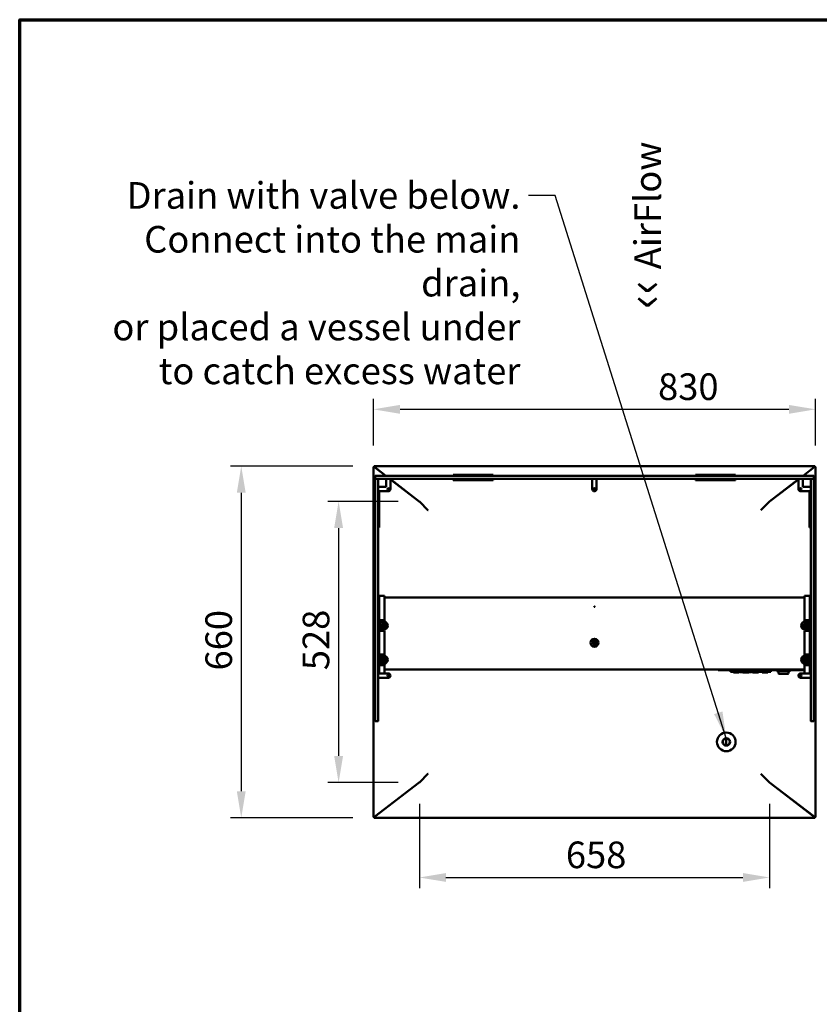
# Model space of a CAD drawing. Units: millimetres. Extents: x 65 to 5844, y 100 to 4100.
# Drawn here: x 100 to 1601, y 2252 to 4100 of the extents above; entities that cross this region are included whole.
import ezdxf

# ---------------------------------------------------------------- set-up
doc = ezdxf.new("R2010")
doc.units = ezdxf.units.MM
doc.header["$LTSCALE"] = 20
for name, color, linetype, lineweight in [('Border (ISO)', 7, 'Continuous', 70), ('Dimension (ISO)', 7, 'Continuous', 25), ('Symbol (ISO)', 7, 'Continuous', 25), ('Visible (ISO)', 7, 'Continuous', 50)]:
    doc.layers.add(name, color=color, linetype=linetype, lineweight=lineweight)
doc.styles.add('Note Text (ISO)', font='tahoma.ttf')
doc.dimstyles.new('Default (ISO)', dxfattribs={"dimscale": 20, "dimtxt": 2.5, "dimasz": 2.5, "dimexe": 1, "dimexo": 2, "dimgap": 0.762, "dimtad": 1, "dimtoh": 1, "dimdec": 1, "dimrnd": 1e-08, "dimzin": 0, "dimdsep": 46, "dimtxsty": 'Note Text (ISO)', "dimcen": 0.09, "dimdle": 10, "dimclrd": 256, "dimclre": 256, "dimclrt": 256, "dimadec": 1, "dimazin": 0, "dimtfac": 1.40208, "dimtmove": 0, "dimatfit": 3, "dimfxl": 1, "dimtolj": 1, "dimtzin": 0, "dimlwd": -1, "dimlwe": -1, "dimarcsym": 0})
doc.dimstyles.new('Default - Method 1b (ISO)$7', dxfattribs={"dimscale": 20, "dimtxt": 2.5, "dimasz": 2.5, "dimexe": 3.175, "dimexo": 0, "dimgap": 0.762, "dimtad": 1, "dimtoh": 1, "dimrnd": 1e-08, "dimtxsty": 'Note Text (ISO)', "dimcen": 0.09, "dimdle": 10, "dimclrd": 256, "dimclre": 256, "dimclrt": 256, "dimazin": 2, "dimtfac": 1.4, "dimtmove": 0, "dimatfit": 3, "dimfxl": 1, "dimtolj": 1, "dimlwd": -1, "dimlwe": -1, "dimarcsym": 0})

# ---------------------------------------------------------------- blocks, each defined once
blk = doc.blocks.new('Borders Default Border')
at = {"layer": 'Border (ISO)', "flags": 128}
blk.add_lwpolyline([(5, 5), (5, 205), (292, 205), (292, 5), (5, 5)], dxfattribs=at)
blk = doc.blocks.new('*D6')
at = {"layer": 'Defpoints', "color": 0, "transparency": 16777216}
for p in [(1594.2, 3368.6), (764.1, 3260.6), (1594.2, 3260.6)]:
    blk.add_point(p, dxfattribs=at)
at = {"layer": 'Dimension (ISO)', "transparency": 16777216}
for p, q in [((764.1, 3300.6), (764.1, 3388.6)), ((1594.2, 3300.6), (1594.2, 3388.6)), ((814.1, 3368.6), (1544.2, 3368.6))]:
    blk.add_line(p, q, dxfattribs=at)
for points in [[(814.1, 3376.9), (814.1, 3360.2), (764.1, 3368.6)], [(1544.2, 3376.9), (1544.2, 3360.2), (1594.2, 3368.6)]]:
    blk.add_solid(points, dxfattribs=at)
at = {"layer": 'Dimension (ISO)', "transparency": 16777216, "insert": (1298.6, 3436.1), "char_height": 50, "attachment_point": 1, "style": 'Note Text (ISO)'}
blk.add_mtext('\\A1;830', dxfattribs=at)
blk = doc.blocks.new('*D7')
at = {"layer": 'Defpoints', "color": 0, "transparency": 16777216}
for p in [(765.4, 3261.9), (516, 2601.8), (765.4, 2601.8)]:
    blk.add_point(p, dxfattribs=at)
at = {"layer": 'Dimension (ISO)', "transparency": 16777216}
for p, q in [((725.4, 3261.9), (496, 3261.9)), ((516, 3211.9), (516, 2651.8)), ((725.4, 2601.8), (496, 2601.8))]:
    blk.add_line(p, q, dxfattribs=at)
for points in [[(507.7, 3211.9), (524.3, 3211.9), (516, 3261.9)], [(507.7, 2651.8), (524.3, 2651.8), (516, 2601.8)]]:
    blk.add_solid(points, dxfattribs=at)
at = {"layer": 'Dimension (ISO)', "transparency": 16777216, "insert": (448.7, 2878.4), "char_height": 50, "attachment_point": 1, "rotation": 90, "style": 'Note Text (ISO)'}
blk.add_mtext('\\A1;660', dxfattribs=at)
blk = doc.blocks.new('*D15')
at = {"layer": 'Defpoints', "color": 0, "transparency": 16777216}
for p in [(850.4, 3195.8), (698.8, 2667.9), (850.4, 2667.9)]:
    blk.add_point(p, dxfattribs=at)
at = {"layer": 'Dimension (ISO)', "transparency": 16777216}
for p, q in [((810.4, 3195.8), (678.8, 3195.8)), ((698.8, 3145.8), (698.8, 2717.9)), ((810.4, 2667.9), (678.8, 2667.9))]:
    blk.add_line(p, q, dxfattribs=at)
for points in [[(690.5, 3145.8), (707.2, 3145.8), (698.8, 3195.8)], [(690.5, 2717.9), (707.2, 2717.9), (698.8, 2667.9)]]:
    blk.add_solid(points, dxfattribs=at)
at = {"layer": 'Dimension (ISO)', "transparency": 16777216, "insert": (631.3, 2878.9), "char_height": 50, "attachment_point": 1, "rotation": 90, "style": 'Note Text (ISO)'}
blk.add_mtext('\\A1;528', dxfattribs=at)
blk = doc.blocks.new('*D16')
at = {"layer": 'Defpoints', "color": 0, "transparency": 16777216}
for p in [(850.4, 2667.9), (1508, 2667.9), (1508, 2489.8)]:
    blk.add_point(p, dxfattribs=at)
at = {"layer": 'Dimension (ISO)', "transparency": 16777216}
for p, q in [((850.4, 2627.9), (850.4, 2469.8)), ((1508, 2627.9), (1508, 2469.8)), ((900.4, 2489.8), (1458, 2489.8))]:
    blk.add_line(p, q, dxfattribs=at)
for points in [[(900.4, 2498.1), (900.4, 2481.5), (850.4, 2489.8)], [(1458, 2498.1), (1458, 2481.5), (1508, 2489.8)]]:
    blk.add_solid(points, dxfattribs=at)
at = {"layer": 'Dimension (ISO)', "transparency": 16777216, "insert": (1125.5, 2557.3), "char_height": 50, "attachment_point": 1, "style": 'Note Text (ISO)'}
blk.add_mtext('\\A1;658', dxfattribs=at)

msp = doc.modelspace()

# ---------------------------------------------------------------- linework, layer by layer
at = {"layer": 'Visible (ISO)'}
for p, q in [((764.1, 2603.16), (764.1, 3260.58)), ((765.3, 3260.58), (764.1, 3260.58)), ((765.45, 3261.92), (1592.87, 3261.92)), ((765.45, 3260.72), (765.45, 3261.92)), ((765.45, 3260.32), (765.45, 3260.72)), ((766.3, 3259.83), (787.18, 3243.87)), ((766.78, 3259.72), (787.51, 3243.87)), ((1570.8, 3243.87), (1591.53, 3259.72)), ((1571.13, 3243.87), (1592.01, 3259.83)), ((1592.87, 3260.72), (1592.87, 3261.92)), ((1592.87, 3260.32), (1592.87, 3260.72)), ((1593.01, 3260.58), (1594.21, 3260.58)), ((1594.21, 3260.58), (1594.21, 2603.16)), ((767.16, 3238.37), (767.16, 3243.37)), ((767.16, 3227.87), (767.16, 3237.37)), ((767.66, 3243.87), (777.16, 3243.87)), ((777.16, 3237.87), (767.66, 3237.87)), ((773.16, 3237.37), (773.16, 3227.87)), ((1581.16, 3243.87), (777.16, 3243.87)), ((777.16, 3237.87), (1581.16, 3237.87)), ((778.22, 3250.72), (778.55, 3250.72)), ((779, 3250.38), (778.67, 3250.38)), ((783.3, 3246.83), (783.3, 3247.09)), ((784.3, 3246.07), (784.3, 3246.32)), ((785.5, 3245.4), (785.5, 3245.15)), ((786.65, 3244.53), (786.65, 3244.28)), ((788.16, 3237.87), (788.16, 3233.87)), ((796.16, 3237.87), (796.16, 3233.87)), ((796.16, 3237.26), (850.36, 3195.83)), ((796.16, 3237.01), (850.19, 3195.7)), ((914.16, 3245.87), (915.04, 3245.87)), ((914.16, 3243.87), (914.16, 3245.87)), ((914.16, 3235.87), (914.16, 3237.87)), ((915.04, 3235.87), (914.16, 3235.87)), ((918.54, 3245.87), (915.04, 3245.87)), ((915.04, 3235.87), (918.54, 3235.87)), ((984.77, 3245.87), (918.54, 3245.87)), ((918.54, 3235.87), (984.77, 3235.87)), ((988.27, 3245.87), (984.77, 3245.87)), ((984.77, 3235.87), (988.27, 3235.87)), ((988.27, 3245.87), (989.16, 3245.87)), ((989.16, 3235.87), (988.27, 3235.87)), ((989.16, 3243.87), (989.16, 3245.87)), ((989.16, 3235.87), (989.16, 3237.87)), ((1175.16, 3237.87), (1175.16, 3233.87)), ((1183.16, 3237.87), (1183.16, 3233.87)), ((1369.16, 3245.87), (1370.04, 3245.87)), ((1369.16, 3243.87), (1369.16, 3245.87)), ((1369.16, 3235.87), (1369.16, 3237.87)), ((1370.04, 3235.87), (1369.16, 3235.87)), ((1373.54, 3245.87), (1370.04, 3245.87)), ((1370.04, 3235.87), (1373.54, 3235.87)), ((1439.77, 3245.87), (1373.54, 3245.87)), ((1373.54, 3235.87), (1439.77, 3235.87)), ((1443.27, 3245.87), (1439.77, 3245.87)), ((1439.77, 3235.87), (1443.27, 3235.87)), ((1443.27, 3245.87), (1444.16, 3245.87)), ((1444.16, 3235.87), (1443.27, 3235.87)), ((1444.16, 3243.87), (1444.16, 3245.87)), ((1444.16, 3235.87), (1444.16, 3237.87)), ((1507.95, 3195.83), (1562.16, 3237.26)), ((1508.12, 3195.7), (1562.16, 3237.01)), ((1562.16, 3237.87), (1562.16, 3233.87)), ((1570.16, 3233.87), (1570.16, 3237.87)), ((1571.67, 3244.28), (1571.67, 3244.53)), ((1572.81, 3245.15), (1572.81, 3245.4)), ((1574.01, 3246.32), (1574.01, 3246.07)), ((1575.01, 3247.09), (1575.01, 3246.83)), ((1579.31, 3250.38), (1579.64, 3250.38)), ((1579.76, 3250.72), (1580.09, 3250.72)), ((1581.16, 3243.87), (1590.66, 3243.87)), ((1590.66, 3237.87), (1581.16, 3237.87)), ((1585.16, 3227.87), (1585.16, 3237.37)), ((1591.16, 3238.37), (1591.16, 3243.37)), ((1591.16, 3237.37), (1591.16, 3227.87)), ((765.16, 3221.87), (767.16, 3221.87)), ((765.16, 3220.99), (765.16, 3221.87)), ((765.16, 3220.99), (765.16, 3217.48)), ((765.16, 3217.48), (765.16, 3151.25)), ((767.16, 3227.87), (767.16, 2858.26)), ((773.16, 2858.26), (773.16, 3227.87)), ((777.16, 3222.87), (773.16, 3222.87)), ((787.16, 3222.87), (777.16, 3222.87)), ((788.16, 3223.87), (788.16, 3233.87)), ((796.16, 3218.77), (796.16, 3233.87)), ((1175.16, 3218.77), (1175.16, 3233.87)), ((1183.16, 3218.77), (1183.16, 3233.87)), ((1562.16, 3233.87), (1562.16, 3218.77)), ((1570.16, 3223.87), (1570.16, 3233.87)), ((1571.16, 3222.87), (1581.16, 3222.87)), ((1585.16, 3222.87), (1581.16, 3222.87)), ((1585.16, 3227.87), (1585.16, 2858.26)), ((1591.16, 2858.26), (1591.16, 3227.87)), ((1591.16, 3221.87), (1593.16, 3221.87)), ((1593.16, 3221.87), (1593.16, 3220.99)), ((1593.16, 3217.48), (1593.16, 3220.99)), ((1593.16, 3151.25), (1593.16, 3217.48)), ((773.16, 3214.87), (777.16, 3214.87)), ((775.16, 3151.25), (775.16, 3214.87)), ((777.16, 3214.87), (792.26, 3214.87)), ((826.96, 3213.46), (826.96, 3213.71)), ((828.1, 3212.59), (828.1, 3212.84)), ((829.3, 3211.67), (829.3, 3211.92)), ((830.71, 3210.85), (830.71, 3210.6)), ((845.91, 3198.98), (845.91, 3199.23)), ((1179.26, 3214.87), (1179.06, 3214.87)), ((1512.51, 3199.06), (1512.51, 3199.31)), ((1527.71, 3210.93), (1527.71, 3210.68)), ((1529.01, 3211.92), (1529.01, 3211.67)), ((1530.21, 3212.59), (1530.21, 3212.84)), ((1531.35, 3213.71), (1531.35, 3213.46)), ((1566.06, 3214.87), (1581.16, 3214.87)), ((1585.16, 3214.87), (1581.16, 3214.87)), ((1583.16, 3214.87), (1583.16, 3151.25)), ((865.86, 3180.02), (851.75, 3194.13)), ((866, 3180.16), (851.89, 3194.27)), ((865.86, 3180.02), (866.57, 3179.31)), ((866, 3180.16), (866.71, 3179.45)), ((866.71, 3179.45), (866.57, 3179.31)), ((1492.31, 3180.16), (1491.6, 3179.45)), ((1491.74, 3179.31), (1491.6, 3179.45)), ((1492.45, 3180.02), (1491.74, 3179.31)), ((1492.31, 3180.16), (1506.42, 3194.27)), ((1492.45, 3180.02), (1506.56, 3194.13)), ((765.16, 3151.25), (765.16, 3147.75)), ((765.16, 3146.87), (765.16, 3147.75)), ((765.16, 3146.87), (767.16, 3146.87)), ((773.16, 3146.87), (775.16, 3146.87)), ((775.16, 3147.75), (775.16, 3151.25)), ((775.16, 3147.75), (775.16, 3146.87)), ((1583.16, 3151.25), (1583.16, 3147.75)), ((1583.16, 3146.87), (1583.16, 3147.75)), ((1583.16, 3146.87), (1585.16, 3146.87)), ((1591.16, 3146.87), (1593.16, 3146.87)), ((1593.16, 3147.75), (1593.16, 3151.25)), ((1593.16, 3147.75), (1593.16, 3146.87)), ((773.46, 3016.02), (773.46, 3016.3)), ((774.66, 3016.3), (773.46, 3016.3)), ((773.46, 3016.02), (773.46, 2983.08)), ((774.66, 3018.12), (774.66, 3018.53)), ((774.66, 3018.53), (784.66, 3018.53)), ((774.66, 3018.12), (774.66, 2984.5)), ((784.66, 3018.53), (784.66, 3018.12)), ((784.66, 2984.5), (784.66, 3018.12)), ((784.66, 3015.63), (1573.66, 3015.63)), ((1573.66, 3018.12), (1573.66, 3018.53)), ((1573.66, 3018.53), (1583.66, 3018.53)), ((1573.66, 3018.12), (1573.66, 2984.5)), ((1583.66, 3018.53), (1583.66, 3018.12)), ((1583.66, 2984.5), (1583.66, 3018.12)), ((1584.86, 3016.3), (1583.66, 3016.3)), ((1584.86, 3016.3), (1584.86, 3016.02)), ((1584.86, 2983.08), (1584.86, 3016.02)), ((773.46, 2979.3), (773.46, 2983.08)), ((773.46, 2974.54), (773.46, 2979.3)), ((774.66, 2979.21), (774.66, 2984.5)), ((774.66, 2975.57), (774.66, 2979.21)), ((784.66, 2984.5), (784.66, 2979.21)), ((784.66, 2979.21), (784.66, 2975.57)), ((1573.66, 2979.21), (1573.66, 2984.5)), ((1573.66, 2975.57), (1573.66, 2979.21)), ((1583.66, 2984.5), (1583.66, 2979.21)), ((1583.66, 2979.21), (1583.66, 2975.57)), ((1584.86, 2983.08), (1584.86, 2979.3)), ((1584.86, 2979.3), (1584.86, 2974.54)), ((773.46, 2972.54), (773.46, 2974.54)), ((773.46, 2972.54), (774.66, 2972.54)), ((773.46, 2972.05), (773.46, 2972.54)), ((773.46, 2972.04), (773.46, 2972.05)), ((773.46, 2972.05), (774.66, 2972.05)), ((773.46, 2953.04), (773.46, 2972.04)), ((775.66, 2972.04), (773.46, 2972.04)), ((774.66, 2972.57), (774.66, 2975.57)), ((774.66, 2972.57), (784.66, 2972.57)), ((774.66, 2972.57), (774.66, 2972.54)), ((774.66, 2972.54), (774.66, 2972.05)), ((774.66, 2972.05), (774.66, 2972.04)), ((774.66, 2958.04), (774.66, 2967.04)), ((775.66, 2972.04), (779.62, 2972.04)), ((784.66, 2972.04), (779.66, 2972.04)), ((784.66, 2975.57), (784.66, 2972.57)), ((784.66, 2972.57), (784.66, 2972.04)), ((784.66, 2965.37), (784.66, 2959.71)), ((786.41, 2961.34), (786.41, 2963.74)), ((1571.91, 2963.74), (1571.91, 2961.34)), ((1573.66, 2972.57), (1573.66, 2975.57)), ((1573.66, 2972.04), (1573.66, 2972.57)), ((1573.66, 2972.57), (1583.66, 2972.57)), ((1578.66, 2972.04), (1573.66, 2972.04)), ((1573.66, 2959.71), (1573.66, 2965.37)), ((1578.69, 2972.04), (1582.66, 2972.04)), ((1584.86, 2972.04), (1582.66, 2972.04)), ((1583.66, 2975.57), (1583.66, 2972.57)), ((1583.66, 2972.54), (1583.66, 2972.57)), ((1583.66, 2972.54), (1584.86, 2972.54)), ((1583.66, 2972.05), (1583.66, 2972.54)), ((1583.66, 2972.04), (1583.66, 2972.05)), ((1583.66, 2972.05), (1584.86, 2972.05)), ((1583.66, 2967.04), (1583.66, 2958.04)), ((1584.86, 2974.54), (1584.86, 2972.54)), ((1584.86, 2972.54), (1584.86, 2972.05)), ((1584.86, 2972.05), (1584.86, 2972.04)), ((1584.86, 2972.04), (1584.86, 2953.04)), ((765.16, 2941.87), (767.16, 2941.87)), ((765.16, 2940.99), (765.16, 2941.87)), ((765.16, 2940.99), (765.16, 2937.48)), ((773.16, 2941.87), (773.46, 2941.87)), ((773.46, 2953.03), (773.46, 2953.04)), ((775.66, 2953.04), (773.46, 2953.04)), ((773.46, 2952.54), (773.46, 2953.03)), ((774.66, 2953.03), (773.46, 2953.03)), ((773.46, 2950.54), (773.46, 2952.54)), ((774.66, 2952.54), (773.46, 2952.54)), ((773.46, 2910.54), (773.46, 2950.54)), ((774.66, 2953.04), (774.66, 2953.03)), ((774.66, 2953.03), (774.66, 2952.57)), ((774.66, 2949.57), (774.66, 2952.57)), ((784.66, 2952.57), (774.66, 2952.57)), ((774.66, 2911.57), (774.66, 2949.57)), ((775.66, 2953.04), (784.66, 2953.04)), ((779.66, 2953.04), (784.66, 2953.04)), ((784.66, 2953.04), (784.66, 2952.57)), ((784.66, 2952.57), (784.66, 2949.57)), ((784.66, 2949.57), (784.66, 2911.57)), ((1573.66, 2952.57), (1573.66, 2953.04)), ((1573.66, 2953.04), (1578.66, 2953.04)), ((1582.66, 2953.04), (1573.66, 2953.04)), ((1573.66, 2949.57), (1573.66, 2952.57)), ((1583.66, 2952.57), (1573.66, 2952.57)), ((1573.66, 2911.57), (1573.66, 2949.57)), ((1582.66, 2953.04), (1584.86, 2953.04)), ((1583.66, 2953.03), (1583.66, 2953.04)), ((1583.66, 2952.57), (1583.66, 2953.03)), ((1584.86, 2953.03), (1583.66, 2953.03)), ((1583.66, 2952.57), (1583.66, 2949.57)), ((1584.86, 2952.54), (1583.66, 2952.54)), ((1583.66, 2949.57), (1583.66, 2911.57)), ((1584.86, 2953.04), (1584.86, 2953.03)), ((1584.86, 2953.03), (1584.86, 2952.54)), ((1584.86, 2952.54), (1584.86, 2950.54)), ((1584.86, 2950.54), (1584.86, 2910.54)), ((1584.86, 2941.87), (1585.16, 2941.87)), ((1591.16, 2941.87), (1593.16, 2941.87)), ((1593.16, 2941.87), (1593.16, 2940.99)), ((1593.16, 2937.48), (1593.16, 2940.99)), ((765.16, 2937.48), (765.16, 2871.25)), ((1593.16, 2871.25), (1593.16, 2937.48)), ((773.46, 2908.54), (773.46, 2910.54)), ((773.46, 2908.54), (774.66, 2908.54)), ((773.46, 2908.05), (773.46, 2908.54)), ((773.46, 2908.04), (773.46, 2908.05)), ((773.46, 2908.05), (774.66, 2908.05)), ((773.46, 2889.04), (773.46, 2908.04)), ((775.66, 2908.04), (773.46, 2908.04)), ((774.66, 2908.57), (774.66, 2911.57)), ((774.66, 2908.57), (784.66, 2908.57)), ((774.66, 2908.57), (774.66, 2908.54)), ((774.66, 2908.54), (774.66, 2908.05)), ((774.66, 2908.05), (774.66, 2908.04)), ((774.66, 2894.04), (774.66, 2903.04)), ((775.66, 2908.04), (779.6, 2908.04)), ((784.66, 2908.04), (779.66, 2908.04)), ((784.66, 2911.57), (784.66, 2908.57)), ((784.66, 2908.57), (784.66, 2908.04)), ((1573.66, 2908.57), (1573.66, 2911.57)), ((1573.66, 2908.04), (1573.66, 2908.57)), ((1573.66, 2908.57), (1583.66, 2908.57)), ((1578.66, 2908.04), (1573.66, 2908.04)), ((1578.71, 2908.04), (1582.66, 2908.04)), ((1584.86, 2908.04), (1582.66, 2908.04)), ((1583.66, 2911.57), (1583.66, 2908.57)), ((1583.66, 2908.54), (1583.66, 2908.57)), ((1583.66, 2908.54), (1584.86, 2908.54)), ((1583.66, 2908.05), (1583.66, 2908.54)), ((1583.66, 2908.04), (1583.66, 2908.05)), ((1583.66, 2908.05), (1584.86, 2908.05)), ((1583.66, 2903.04), (1583.66, 2894.04)), ((1584.86, 2910.54), (1584.86, 2908.54)), ((1584.86, 2908.54), (1584.86, 2908.05)), ((1584.86, 2908.05), (1584.86, 2908.04)), ((1584.86, 2908.04), (1584.86, 2889.04)), ((773.46, 2889.03), (773.46, 2889.04)), ((775.66, 2889.04), (773.46, 2889.04)), ((773.46, 2888.54), (773.46, 2889.03)), ((774.66, 2889.03), (773.46, 2889.03)), ((773.46, 2886.54), (773.46, 2888.54)), ((774.66, 2888.54), (773.46, 2888.54)), ((773.46, 2882.65), (773.46, 2886.54)), ((774.66, 2889.04), (774.66, 2889.03)), ((774.66, 2889.03), (774.66, 2888.57)), ((774.66, 2885.57), (774.66, 2888.57)), ((784.66, 2888.57), (774.66, 2888.57)), ((774.66, 2881.95), (774.66, 2885.57)), ((775.66, 2889.04), (784.66, 2889.04)), ((779.66, 2889.04), (784.66, 2889.04)), ((784.66, 2901.37), (784.66, 2895.71)), ((784.66, 2889.04), (784.66, 2888.57)), ((784.66, 2888.57), (784.66, 2885.57)), ((784.66, 2885.57), (784.66, 2881.95)), ((1573.66, 2895.71), (1573.66, 2901.37)), ((1573.66, 2889.04), (1578.66, 2889.04)), ((1573.66, 2888.57), (1573.66, 2889.04)), ((1582.66, 2889.04), (1573.66, 2889.04)), ((1573.66, 2885.57), (1573.66, 2888.57)), ((1583.66, 2888.57), (1573.66, 2888.57)), ((1573.66, 2881.95), (1573.66, 2885.57)), ((1582.66, 2889.04), (1584.86, 2889.04)), ((1583.66, 2889.03), (1583.66, 2889.04)), ((1583.66, 2888.57), (1583.66, 2889.03)), ((1584.86, 2889.03), (1583.66, 2889.03)), ((1583.66, 2888.57), (1583.66, 2885.57)), ((1584.86, 2888.54), (1583.66, 2888.54)), ((1583.66, 2885.57), (1583.66, 2881.95)), ((1584.86, 2889.04), (1584.86, 2889.03)), ((1584.86, 2889.03), (1584.86, 2888.54)), ((1584.86, 2888.54), (1584.86, 2886.54)), ((1584.86, 2886.54), (1584.86, 2882.65)), ((765.16, 2871.25), (765.16, 2867.75)), ((765.16, 2866.87), (765.16, 2867.75)), ((765.16, 2866.87), (767.16, 2866.87)), ((773.16, 2872.87), (777.16, 2872.87)), ((773.16, 2864.87), (777.16, 2864.87)), ((773.46, 2877.76), (773.46, 2882.65)), ((773.46, 2877.76), (773.46, 2874.37)), ((773.46, 2874.37), (774.66, 2874.37)), ((774.66, 2875.1), (774.66, 2881.95)), ((774.66, 2875.1), (774.66, 2872.87)), ((792.26, 2872.87), (777.16, 2872.87)), ((792.26, 2864.87), (777.16, 2864.87)), ((784.66, 2881.95), (784.66, 2875.1)), ((1573.66, 2880.17), (784.66, 2880.17)), ((784.66, 2872.87), (784.66, 2875.1)), ((796.16, 2868.97), (796.16, 2868.77)), ((1411.16, 2880.17), (1411.16, 2878.97)), ((1411.16, 2878.97), (1417.16, 2878.97)), ((1425.96, 2878.97), (1417.16, 2878.97)), ((1425.96, 2878.97), (1556.36, 2878.97)), ((1434.51, 2878.97), (1434.51, 2877.97)), ((1434.51, 2875.97), (1434.51, 2877.97)), ((1434.51, 2875.97), (1510.51, 2875.97)), ((1440.01, 2875.97), (1440.01, 2874.47)), ((1451.01, 2874.47), (1440.01, 2874.47)), ((1451.01, 2875.97), (1451.01, 2874.47)), ((1452.56, 2875.97), (1452.56, 2875.47)), ((1455.77, 2875.47), (1452.56, 2875.47)), ((1458.96, 2875.47), (1455.77, 2875.47)), ((1458.01, 2875.47), (1458.01, 2874.47)), ((1469.01, 2874.47), (1458.01, 2874.47)), ((1458.96, 2875.97), (1458.96, 2875.47)), ((1460.07, 2875.97), (1460.07, 2875.47)), ((1463.27, 2875.47), (1460.07, 2875.47)), ((1466.46, 2875.47), (1463.27, 2875.47)), ((1466.46, 2875.97), (1466.46, 2875.47)), ((1467.85, 2875.97), (1467.85, 2875.47)), ((1467.95, 2875.47), (1467.85, 2875.47)), ((1467.95, 2875.97), (1467.95, 2875.47)), ((1468.26, 2875.47), (1467.95, 2875.47)), ((1468.26, 2875.97), (1468.26, 2875.47)), ((1473.75, 2875.47), (1468.26, 2875.47)), ((1469.01, 2875.47), (1469.01, 2874.47)), ((1473.75, 2875.97), (1473.75, 2875.47)), ((1473.8, 2875.47), (1473.75, 2875.47)), ((1473.8, 2875.97), (1473.8, 2875.47)), ((1476.01, 2875.97), (1476.01, 2874.47)), ((1487.01, 2874.47), (1476.01, 2874.47)), ((1487.01, 2875.97), (1487.01, 2874.47)), ((1494.01, 2875.97), (1494.01, 2874.47)), ((1505.01, 2874.47), (1494.01, 2874.47)), ((1505.01, 2875.97), (1505.01, 2874.47)), ((1510.51, 2878.97), (1510.51, 2877.97)), ((1510.51, 2877.97), (1510.51, 2875.97)), ((1521.51, 2877.97), (1521.51, 2878.97)), ((1522.51, 2876.97), (1545.51, 2876.97)), ((1524.51, 2876.97), (1524.51, 2873.19)), ((1524.51, 2872.99), (1524.51, 2873.19)), ((1542.51, 2872.19), (1525.31, 2872.19)), ((1543.51, 2873.19), (1543.51, 2876.97)), ((1546.51, 2877.97), (1546.51, 2878.97)), ((1565.15, 2878.97), (1556.36, 2878.97)), ((1562.16, 2868.77), (1562.16, 2868.97)), ((1565.15, 2878.97), (1571.16, 2878.97)), ((1566.06, 2872.87), (1581.16, 2872.87)), ((1566.06, 2864.87), (1581.16, 2864.87)), ((1571.16, 2880.17), (1571.16, 2878.97)), ((1573.66, 2875.1), (1573.66, 2881.95)), ((1573.66, 2875.1), (1573.66, 2872.87)), ((1585.16, 2872.87), (1581.16, 2872.87)), ((1585.16, 2864.87), (1581.16, 2864.87)), ((1583.66, 2881.95), (1583.66, 2875.1)), ((1583.66, 2872.87), (1583.66, 2875.1)), ((1584.86, 2874.37), (1583.66, 2874.37)), ((1584.86, 2882.65), (1584.86, 2877.76)), ((1584.86, 2874.37), (1584.86, 2877.76)), ((1591.16, 2866.87), (1593.16, 2866.87)), ((1593.16, 2867.75), (1593.16, 2871.25)), ((1593.16, 2867.75), (1593.16, 2866.87)), ((767.16, 2848.9), (767.16, 2858.26)), ((767.16, 2848.9), (767.16, 2784.01)), ((773.16, 2858.26), (773.16, 2848.9)), ((773.16, 2784.01), (773.16, 2848.9)), ((1585.16, 2848.9), (1585.16, 2858.26)), ((1585.16, 2848.9), (1585.16, 2784.01)), ((1591.16, 2858.26), (1591.16, 2848.9)), ((1591.16, 2784.01), (1591.16, 2848.9)), ((767.16, 2783.87), (767.16, 2784.01)), ((767.66, 2783.37), (772.66, 2783.37)), ((773.16, 2784.01), (773.16, 2783.87)), ((1585.16, 2783.87), (1585.16, 2784.01)), ((1585.66, 2783.37), (1590.66, 2783.37)), ((1591.16, 2784.01), (1591.16, 2783.87)), ((1426.74, 2750.78), (1426.74, 2737.78)), ((865.86, 2683.72), (851.75, 2669.6)), ((866, 2683.57), (851.89, 2669.46)), ((865.86, 2683.72), (866.57, 2684.42)), ((866, 2683.57), (866.71, 2684.28)), ((866.57, 2684.42), (866.71, 2684.28)), ((1491.6, 2684.28), (1491.74, 2684.42)), ((1492.31, 2683.57), (1491.6, 2684.28)), ((1492.45, 2683.72), (1491.74, 2684.42)), ((1492.31, 2683.57), (1506.42, 2669.46)), ((1492.45, 2683.72), (1506.56, 2669.6)), ((850.19, 2668.03), (766.3, 2603.91)), ((850.36, 2667.9), (766.78, 2604.02)), ((1507.95, 2667.9), (1591.53, 2604.02)), ((1508.12, 2668.03), (1592.01, 2603.91)), ((826.96, 2650.02), (826.96, 2650.27)), ((828.1, 2651.15), (828.1, 2650.89)), ((829.3, 2651.81), (829.3, 2652.06)), ((832.91, 2654.57), (832.91, 2654.82)), ((840.63, 2660.72), (840.96, 2660.72)), ((1517.35, 2660.72), (1517.68, 2660.72)), ((1525.51, 2654.49), (1525.51, 2654.74)), ((1529.01, 2651.81), (1529.01, 2652.06)), ((1530.21, 2650.89), (1530.21, 2651.15)), ((1531.35, 2650.27), (1531.35, 2650.02)), ((778.55, 2613.02), (778.22, 2613.02)), ((779, 2613.36), (778.67, 2613.36)), ((783.3, 2616.65), (783.3, 2616.9)), ((786.65, 2619.45), (786.65, 2619.2)), ((1571.67, 2619.2), (1571.67, 2619.45)), ((1575.01, 2616.9), (1575.01, 2616.65)), ((1579.31, 2613.36), (1579.64, 2613.36)), ((1580.09, 2613.02), (1579.76, 2613.02)), ((765.3, 2603.16), (764.1, 2603.16)), ((765.45, 2603.41), (765.45, 2603.02)), ((765.45, 2603.02), (765.45, 2601.82)), ((1592.87, 2601.82), (765.45, 2601.82)), ((1592.87, 2603.41), (1592.87, 2603.02)), ((1592.87, 2603.02), (1592.87, 2601.82)), ((1593.01, 2603.16), (1594.21, 2603.16))]:
    msp.add_line(p, q, dxfattribs=at)
for centre, radius in [((792.16, 3218.87), 1.65), ((1179.16, 3218.87), 1.65), ((1566.16, 3218.87), 1.65), ((783.66, 2962.54), 7.5), ((783.66, 2962.54), 4), ((783.66, 2962.54), 3), ((1574.66, 2962.54), 7.5), ((1574.66, 2962.54), 4), ((1574.66, 2962.54), 3), ((1179.16, 2930.54), 7.5), ((1179.16, 2930.54), 4), ((1179.16, 2930.54), 3), ((1179.16, 2930.54), 1.65), ((783.66, 2898.54), 7.5), ((783.66, 2898.54), 4), ((1574.66, 2898.54), 7.5), ((1574.66, 2898.54), 4), ((783.66, 2898.54), 3), ((1574.66, 2898.54), 3), ((792.16, 2868.87), 1.65), ((1566.16, 2868.87), 1.65), ((1426.74, 2744.28), 17.5), ((1426.74, 2744.28), 7), ((1426.74, 2744.28), 6.5)]:
    msp.add_circle(centre, radius, dxfattribs=at)
for centre, radius, start, end in [((767.66, 3243.37), 0.5, 90, 180), ((767.66, 3238.37), 0.5, 180, 270), ((767.66, 3237.37), 0.5, 90, 180), ((772.66, 3237.37), 0.5, 0, 90), ((1585.66, 3237.37), 0.5, 90, 180), ((1590.66, 3243.37), 0.5, 0, 90), ((1590.66, 3238.37), 0.5, 270, 0), ((1590.66, 3237.37), 0.5, 0, 90), ((787.16, 3223.87), 1, 270, 0), ((792.26, 3218.77), 3.9, 270, 0), ((1179.06, 3218.77), 3.9, 180, 270), ((1179.26, 3218.77), 3.9, 270, 0), ((1566.06, 3218.77), 3.9, 180, 270), ((1571.16, 3223.87), 1, 180, 270), ((779.66, 2967.04), 5, 90, 180), ((779.66, 2958.04), 5, 180, 270), ((1578.66, 2967.04), 5, 0, 90), ((1578.66, 2958.04), 5, 270, 0), ((779.66, 2903.04), 5, 90, 180), ((1578.66, 2903.04), 5, 0, 90), ((779.66, 2894.04), 5, 180, 270), ((1578.66, 2894.04), 5, 270, 0), ((792.26, 2868.97), 3.9, 0, 90), ((792.26, 2868.77), 3.9, 270, 0), ((1522.51, 2877.97), 1, 180, 270), ((1542.51, 2873.19), 1, 270, 0), ((1545.51, 2877.97), 1, 270, 0), ((1566.06, 2868.97), 3.9, 90, 180), ((1566.06, 2868.77), 3.9, 180, 270), ((767.66, 2783.87), 0.5, 180, 270), ((772.66, 2783.87), 0.5, 270, 0), ((1585.66, 2783.87), 0.5, 180, 270), ((1590.66, 2783.87), 0.5, 270, 0)]:
    msp.add_arc(centre, radius, start, end, dxfattribs=at)
msp.add_ellipse((1179.16, 2998.03), major_axis=(-0.5, 0), ratio=0.5, dxfattribs=at)
msp.add_ellipse((1525.51, 2873.19), major_axis=(-0.773, -0.773), ratio=0.8198039, start_param=5.5964849, end_param=6.9698857, dxfattribs=at)
for points, knots in [([(764.1, 3260.58), (764.1, 3260.4), (764.6, 3260.22), (765.32, 3260.05), (765.63, 3259.97), (765.97, 3259.9), (766.3, 3259.83)], [0, 0, 0, 0, 1.1090681, 1.1090681, 1.1090681, 1.5707963, 1.5707963, 1.5707963, 1.5707963]), ([(766.3, 3259.83), (765.85, 3260.04), (765.43, 3260.26), (765.33, 3260.47), (765.31, 3260.51), (765.3, 3260.54), (765.3, 3260.58)], [0, 0, 0, 0, 1.3507155, 1.3507155, 1.3507155, 1.5707963, 1.5707963, 1.5707963, 1.5707963]), ([(766.78, 3259.72), (766.46, 3260.53), (766.15, 3261.33), (765.84, 3261.69), (765.71, 3261.84), (765.58, 3261.92), (765.45, 3261.92)], [0, 0, 0, 0, 1.1090681, 1.1090681, 1.1090681, 1.5707963, 1.5707963, 1.5707963, 1.5707963]), ([(766.78, 3259.72), (766.4, 3260.17), (766.01, 3260.6), (765.63, 3260.69), (765.57, 3260.71), (765.51, 3260.72), (765.45, 3260.72)], [0, 0, 0, 0, 1.3507155, 1.3507155, 1.3507155, 1.5707963, 1.5707963, 1.5707963, 1.5707963]), ([(1592.87, 3261.92), (1592.55, 3261.92), (1592.24, 3261.43), (1591.93, 3260.7), (1591.8, 3260.4), (1591.66, 3260.06), (1591.53, 3259.72)], [0, 0, 0, 0, 1.1090681, 1.1090681, 1.1090681, 1.5707963, 1.5707963, 1.5707963, 1.5707963]), ([(1591.53, 3259.72), (1591.92, 3260.17), (1592.3, 3260.6), (1592.68, 3260.69), (1592.74, 3260.71), (1592.8, 3260.72), (1592.87, 3260.72)], [0, 0, 0, 0, 1.3507155, 1.3507155, 1.3507155, 1.5707963, 1.5707963, 1.5707963, 1.5707963]), ([(1592.01, 3259.83), (1592.82, 3260), (1593.61, 3260.18), (1593.98, 3260.36), (1594.13, 3260.43), (1594.21, 3260.5), (1594.21, 3260.58)], [0, 0, 0, 0, 1.1090681, 1.1090681, 1.1090681, 1.5707963, 1.5707963, 1.5707963, 1.5707963]), ([(1592.01, 3259.83), (1592.46, 3260.04), (1592.88, 3260.26), (1592.98, 3260.47), (1593, 3260.51), (1593.01, 3260.54), (1593.01, 3260.58)], [0, 0, 0, 0, 1.3507155, 1.3507155, 1.3507155, 1.5707963, 1.5707963, 1.5707963, 1.5707963]), ([(766.3, 2603.91), (765.49, 2603.73), (764.7, 2603.55), (764.33, 2603.38), (764.18, 2603.3), (764.1, 2603.23), (764.1, 2603.16)], [0, 0, 0, 0, 1.1090681, 1.1090681, 1.1090681, 1.5707963, 1.5707963, 1.5707963, 1.5707963]), ([(766.3, 2603.91), (765.85, 2603.69), (765.43, 2603.48), (765.33, 2603.26), (765.31, 2603.23), (765.3, 2603.19), (765.3, 2603.16)], [0, 0, 0, 0, 1.3507155, 1.3507155, 1.3507155, 1.5707963, 1.5707963, 1.5707963, 1.5707963]), ([(765.45, 2601.82), (765.76, 2601.82), (766.07, 2602.31), (766.39, 2603.04), (766.52, 2603.34), (766.65, 2603.68), (766.78, 2604.02)], [0, 0, 0, 0, 1.1090681, 1.1090681, 1.1090681, 1.5707963, 1.5707963, 1.5707963, 1.5707963]), ([(766.78, 2604.02), (766.4, 2603.57), (766.01, 2603.14), (765.63, 2603.04), (765.57, 2603.02), (765.51, 2603.02), (765.45, 2603.02)], [0, 0, 0, 0, 1.3507155, 1.3507155, 1.3507155, 1.5707963, 1.5707963, 1.5707963, 1.5707963]), ([(1591.53, 2604.02), (1591.85, 2603.2), (1592.16, 2602.41), (1592.47, 2602.05), (1592.6, 2601.9), (1592.74, 2601.82), (1592.87, 2601.82)], [0, 0, 0, 0, 1.1090681, 1.1090681, 1.1090681, 1.5707963, 1.5707963, 1.5707963, 1.5707963]), ([(1591.53, 2604.02), (1591.92, 2603.57), (1592.3, 2603.14), (1592.68, 2603.04), (1592.74, 2603.02), (1592.8, 2603.02), (1592.87, 2603.02)], [0, 0, 0, 0, 1.3507155, 1.3507155, 1.3507155, 1.5707963, 1.5707963, 1.5707963, 1.5707963]), ([(1594.21, 2603.16), (1594.21, 2603.33), (1593.72, 2603.51), (1592.99, 2603.69), (1592.68, 2603.76), (1592.35, 2603.83), (1592.01, 2603.91)], [0, 0, 0, 0, 1.1090681, 1.1090681, 1.1090681, 1.5707963, 1.5707963, 1.5707963, 1.5707963]), ([(1592.01, 2603.91), (1592.46, 2603.69), (1592.88, 2603.48), (1592.98, 2603.26), (1593, 2603.23), (1593.01, 2603.19), (1593.01, 2603.16)], [0, 0, 0, 0, 1.3507155, 1.3507155, 1.3507155, 1.5707963, 1.5707963, 1.5707963, 1.5707963])]:
    msp.add_open_spline(points, degree=3, knots=knots, dxfattribs=at)
for points in [[(851.75, 3194.13), (851.31, 3194.58), (850.75, 3195.14), (850.19, 3195.7)], [(850.36, 3195.83), (850.91, 3195.27), (851.46, 3194.71), (851.89, 3194.27)], [(1506.42, 3194.27), (1506.85, 3194.71), (1507.41, 3195.27), (1507.95, 3195.83)], [(1508.12, 3195.7), (1507.56, 3195.14), (1506.99, 3194.57), (1506.56, 3194.13)], [(850.19, 2668.03), (850.75, 2668.6), (851.32, 2669.17), (851.75, 2669.6)], [(851.89, 2669.46), (851.46, 2669.02), (850.91, 2668.46), (850.36, 2667.9)], [(1507.95, 2667.9), (1507.4, 2668.47), (1506.84, 2669.03), (1506.42, 2669.46)], [(1506.56, 2669.6), (1507, 2669.16), (1507.56, 2668.59), (1508.12, 2668.03)]]:
    msp.add_open_spline(points, degree=3, dxfattribs=at)

# ---------------------------------------------------------------- block references
at = {"xscale": 20, "yscale": 20, "zscale": 20}
msp.add_blockref('Borders Default Border', (0, 0), dxfattribs=at)

# ---------------------------------------------------------------- texts
at = {"layer": 'Symbol (ISO)', "color": 1, "true_color": 0xff0000, "insert": (1238.05, 3556.94), "char_height": 50, "width": 425.6585, "attachment_point": 1, "rotation": 90, "line_spacing_factor": 0.762046, "style": 'Note Text (ISO)'}
msp.add_mtext('{\\fArial|b0|i0|c0|p34;\\H1.32x;‹‹ }AirFlow{\\fMS Shell Dlg 2|b0|i0|c0|p0;\\H0.864x;\\P\\H1.5472x; \\H0.64633x;\\P\\H1.24782x; }', dxfattribs=at)
at = {"layer": 'Symbol (ISO)', "insert": (1040.24, 3795.15), "char_height": 50, "width": 887.1555, "attachment_point": 3, "line_spacing_factor": 0.987884, "style": 'Note Text (ISO)'}
msp.add_mtext('\\fTahoma|b0|i0;Drain with valve below.\\P Connect into the main drain,\\P\\fTahoma|b0|i0;or placed a vessel under\\P\\fTahoma|b0|i0; to catch excess water\\P', dxfattribs=at)

# ---------------------------------------------------------------- dimensions: what is measured, and where the dimension line sits
at = {"layer": 'Dimension (ISO)'}
dim = msp.add_linear_dim(base=(1594.21, 3368.55), p1=(764.1, 3260.58), p2=(1594.21, 3260.58), dimstyle='Default (ISO)', override={"dimgap": 0.762, "dimtoh": 0, "dimdec": 0, "dimtol": 0, "dimlim": 0, "dimtp": 0, "dimtm": 0, "dimtdec": 2, "dimtofl": 0, "dimatfit": 1}, dxfattribs=at)
dim.commit()
dim.dimension.update_dxf_attribs({"geometry": '*D6', "text_midpoint": (1352.3, 3368.55), "dimtype": 160})
for base, p1, p2, angle, picture, middle in [((515.99, 2601.82), (765.45, 3261.92), (765.45, 2601.82), 270, '*D7', (515.99, 2931.87)), ((698.82, 2667.9), (850.36, 3195.83), (850.36, 2667.9), 90, '*D15', (698.82, 2931.87)), ((1507.95, 2489.8), (850.36, 2667.9), (1507.95, 2667.9), 180, '*D16', (1179.16, 2489.8))]:
    dim = msp.add_linear_dim(base=base, p1=p1, p2=p2, angle=angle, dimstyle='Default (ISO)', override={"dimgap": 0.762, "dimtoh": 0, "dimdec": 0, "dimtol": 0, "dimlim": 0, "dimtp": 0, "dimtm": 0, "dimtdec": 2, "dimtofl": 0, "dimatfit": 1}, dxfattribs=at)
    dim.commit()
    dim.dimension.update_dxf_attribs({"geometry": picture, "text_midpoint": middle, "dimtype": 160})

# ---------------------------------------------------------------- leaders
at = {"layer": 'Symbol (ISO)', "annotation_type": 0, "has_hookline": 1, "hookline_direction": 1}
for points, text_width in [([(1426.74, 2751.28), (1105.48, 3770.15), (1055.48, 3770.15)], 883.34), ([(2184.55, 2591.7), (2113.12, 2472.23), (2063.12, 2472.23)], 484.52)]:
    msp.add_leader(points, dimstyle='Default - Method 1b (ISO)$7', override={"dimtad": 0}, dxfattribs=dict(at, text_width=text_width))

doc.saveas('drawing.dxf')
